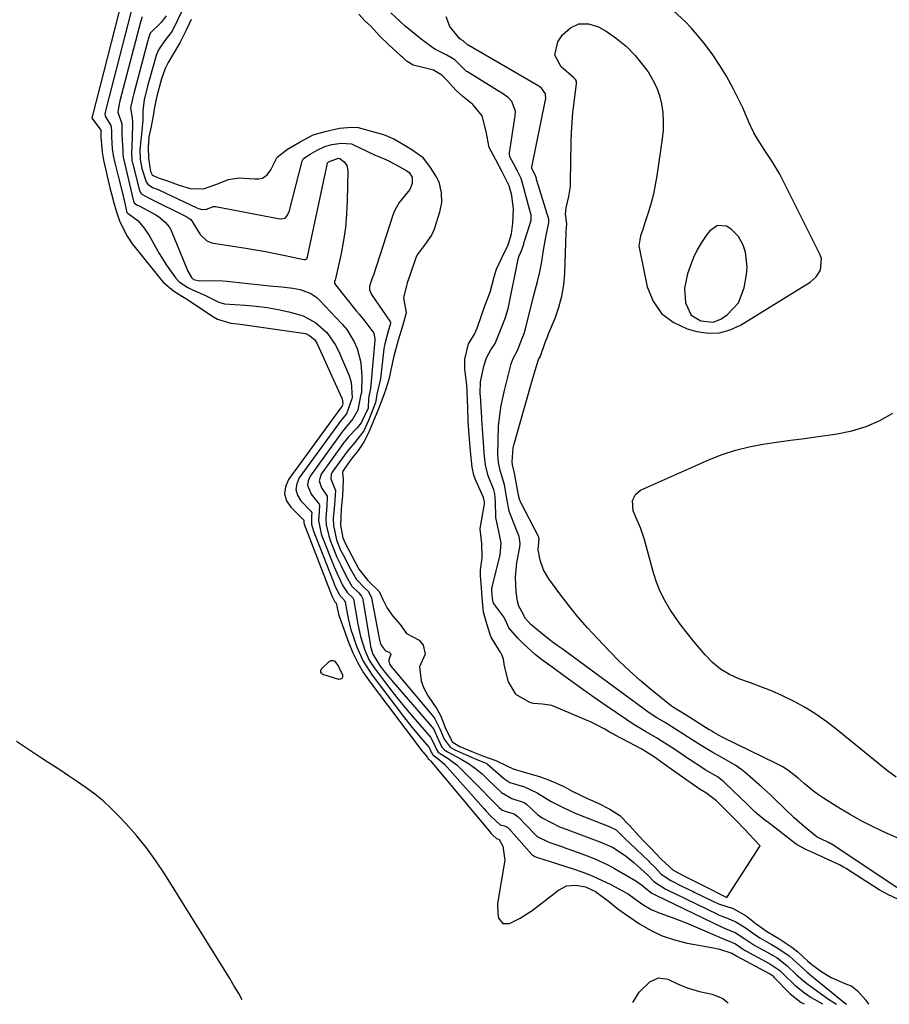
# Model space of a CAD drawing. Units: inches. Extents: x 1895462 to 1900801, y 464269 to 469591.
# Drawn here: x 1898065 to 1898328, y 464286 to 464583 of the extents above; entities that cross this region are included whole.
import ezdxf

# ---------------------------------------------------------------- set-up
doc = ezdxf.new("R2010")
doc.units = ezdxf.units.IN
doc.header["$MEASUREMENT"] = 0
for name, color, linetype in [('1', 7, 'Continuous'), ('7', 7, 'Continuous'), ('8', 7, 'Continuous')]:
    doc.layers.add(name, color=color, linetype=linetype)

msp = doc.modelspace()

# ---------------------------------------------------------------- linework, layer by layer
at = {"layer": '1', "color": 18}
msp.add_polyline3d([(1898282.11, 464498, 1762), (1898283.86, 464502.51, 1762), (1898284.56, 464506.52, 1762), (1898284.75, 464508.8, 1762), (1898284.21, 464513.26, 1762), (1898283.48, 464515.43, 1762), (1898282.13, 464518.04, 1762), (1898279.92, 464520.28, 1762), (1898278.52, 464521.11, 1762), (1898275.75, 464521.34, 1762), (1898273.46, 464519.77, 1762), (1898272.4, 464518.32, 1762), (1898270.98, 464516.18, 1762), (1898269.69, 464513.97, 1762), (1898268.59, 464511.66, 1762), (1898267.62, 464509.28, 1762), (1898266.69, 464506.72, 1762), (1898265.79, 464502.4, 1762), (1898266.1, 464498, 1762), (1898267.83, 464494.31, 1762), (1898270.79, 464492.55, 1762), (1898274.44, 464492.15, 1762), (1898276.8, 464493.13, 1762), (1898278.76, 464494.5, 1762), (1898282.11, 464498, 1762)], dxfattribs=at)
at = {"layer": '7', "color": 18}
for points in [[(1898097.33, 464593.96, 1768), (1898087.29, 464554.5, 1768), (1898087.22, 464554.22, 1768), (1898087.13, 464553.75, 1768), (1898087.14, 464553.69, 1768), (1898087.15, 464553.63, 1768), (1898089.78, 464550.11, 1768), (1898089.84, 464547.96, 1768), (1898090.19, 464543.48, 1768), (1898090.65, 464541.02, 1768), (1898092.67, 464532.32, 1768), (1898093, 464530.94, 1768), (1898093.72, 464528.18, 1768), (1898094.4, 464525.77, 1768), (1898095.55, 464522.43, 1768), (1898097.74, 464518.17, 1768), (1898099.29, 464515.82, 1768), (1898100.14, 464514.7, 1768), (1898107.66, 464505.34, 1768), (1898108.58, 464504.3, 1768), (1898111.72, 464501.64, 1768), (1898114.43, 464499.91, 1768), (1898115.98, 464499.01, 1768), (1898116.36, 464498.76, 1768), (1898123.74, 464493.8, 1768), (1898124.98, 464493.08, 1768), (1898129.04, 464491.92, 1768), (1898131.79, 464491.61, 1768), (1898150.82, 464488.89, 1768), (1898151.5, 464488.74, 1768), (1898152.75, 464488.19, 1768), (1898154.31, 464486.81, 1768), (1898155.03, 464485.62, 1768), (1898162.51, 464469.29, 1768), (1898162.61, 464469.04, 1768), (1898162.78, 464467.7, 1768), (1898162.55, 464466.83, 1768), (1898162.07, 464466.21, 1768), (1898146.37, 464444.68, 1768), (1898145.46, 464442.5, 1768), (1898145.17, 464440.38, 1768), (1898145.81, 464438.34, 1768), (1898147.07, 464436.35, 1768), (1898151.02, 464432.48, 1768), (1898151.07, 464432.4, 1768), (1898151.05, 464432.29, 1768), (1898151.01, 464431.85, 1768), (1898151.02, 464431.67, 1768), (1898151.08, 464431.44, 1768), (1898151.13, 464431.29, 1768), (1898151.15, 464431.22, 1768), (1898159.48, 464409.66, 1768), (1898160.35, 464407.86, 1768), (1898160.67, 464407.57, 1768), (1898160.81, 464407.39, 1768), (1898161.06, 464406.04, 1768), (1898161.52, 464404.11, 1768), (1898161.73, 464403.48, 1768), (1898164.5, 464395.68, 1768), (1898165.8, 464392.49, 1768), (1898167.28, 464389.4, 1768), (1898169.05, 464386.45, 1768), (1898171, 464383.61, 1768), (1898186.72, 464362.81, 1768), (1898186.97, 464362.48, 1768), (1898188.31, 464360.9, 1768), (1898188.43, 464360.64, 1768), (1898188.52, 464360.44, 1768), (1898188.83, 464360.23, 1768), (1898189.2, 464359.9, 1768), (1898207.2, 464338.35, 1768), (1898207.47, 464338.04, 1768), (1898208.01, 464337.43, 1768), (1898209.14, 464336.41, 1768), (1898209.73, 464336.24, 1768), (1898209.92, 464336.14, 1768), (1898209.97, 464336.09, 1768), (1898211, 464334.09, 1768), (1898211.63, 464329.85, 1768), (1898209.6, 464318.03, 1768), (1898209.45, 464316.61, 1768), (1898209.54, 464313.78, 1768), (1898209.78, 464312.37, 1768), (1898211.05, 464310.81, 1768), (1898213.06, 464310.81, 1768), (1898216.25, 464312.42, 1768), (1898219.89, 464314.69, 1768), (1898221.61, 464315.98, 1768), (1898227.79, 464320.9, 1768), (1898230.29, 464322.18, 1768), (1898233.08, 464322.4, 1768), (1898235.99, 464321.85, 1768), (1898239.02, 464320.41, 1768), (1898242.86, 464317.53, 1768), (1898245.73, 464315.23, 1768), (1898248.73, 464313.08, 1768), (1898252.24, 464310.72, 1768), (1898255.62, 464308.74, 1768), (1898259.12, 464307.06, 1768), (1898262.8, 464305.83, 1768), (1898266.6, 464304.9, 1768), (1898274.56, 464303.48, 1768), (1898276.39, 464303.08, 1768), (1898280.09, 464301.82, 1768), (1898281.28, 464301.14, 1768), (1898281.64, 464300.93, 1768), (1898291.36, 464295.76, 1768), (1898291.42, 464295.72, 1768), (1898291.55, 464295.65, 1768), (1898291.81, 464295.49, 1768), (1898292.24, 464295.19, 1768), (1898292.58, 464294.87, 1768), (1898292.8, 464294.65, 1768), (1898292.91, 464294.54, 1768), (1898297.69, 464289.58, 1768), (1898300.97, 464287.01, 1768), (1898301.96, 464286.56, 1768)], [(1898099.54, 464588.33, 1766), (1898091.44, 464556.72, 1766), (1898091.35, 464556.37, 1766), (1898091.02, 464554.96, 1766), (1898091.11, 464554.32, 1766), (1898092.8, 464551.53, 1766), (1898092.99, 464550, 1766), (1898093.03, 464548.18, 1766), (1898093.27, 464544.5, 1766), (1898093.56, 464542.47, 1766), (1898094.05, 464540.29, 1766), (1898095.02, 464536.27, 1766), (1898096.21, 464531.51, 1766), (1898096.95, 464528.46, 1766), (1898097.7, 464525.32, 1766), (1898097.85, 464525.11, 1766), (1898098.08, 464525, 1766), (1898101.02, 464522.79, 1766), (1898102.88, 464520.56, 1766), (1898104.43, 464518.3, 1766), (1898106.38, 464514.72, 1766), (1898107.41, 464512.89, 1766), (1898109.65, 464509.34, 1766), (1898112.44, 464505.51, 1766), (1898113.47, 464504.36, 1766), (1898116.06, 464502.65, 1766), (1898117.48, 464501.98, 1766), (1898121.2, 464500.37, 1766), (1898125.38, 464498.23, 1766), (1898127.13, 464497.7, 1766), (1898133.35, 464497.33, 1766), (1898136.67, 464497.04, 1766), (1898139.98, 464496.63, 1766), (1898143.26, 464496.03, 1766), (1898146.51, 464495.3, 1766), (1898148.7, 464494.75, 1766), (1898150.79, 464494.05, 1766), (1898154.64, 464491.99, 1766), (1898157.93, 464489.04, 1766), (1898160.48, 464485.47, 1766), (1898161.48, 464483.5, 1766), (1898164.55, 464476.31, 1766), (1898165.27, 464474.07, 1766), (1898165.59, 464469.5, 1766), (1898165.52, 464469.04, 1766), (1898163.91, 464464.52, 1766), (1898162.78, 464463.21, 1766), (1898162.47, 464462.83, 1766), (1898162.32, 464462.63, 1766), (1898149.67, 464445.23, 1766), (1898148.91, 464443.43, 1766), (1898148.65, 464441.68, 1766), (1898149.14, 464439.97, 1766), (1898150.14, 464438.3, 1766), (1898153.13, 464435.18, 1766), (1898153.36, 464434.85, 1766), (1898153.4, 464434.75, 1766), (1898153.37, 464433.7, 1766), (1898153.32, 464431.14, 1766), (1898153.71, 464429.81, 1766), (1898153.82, 464429.49, 1766), (1898159.83, 464414.06, 1766), (1898160.31, 464412.91, 1766), (1898161.67, 464410.03, 1766), (1898163.28, 464408.23, 1766), (1898163.5, 464407.68, 1766), (1898164.36, 464402.79, 1766), (1898165.24, 464399.4, 1766), (1898165.78, 464397.73, 1766), (1898166.94, 464394.47, 1766), (1898168.96, 464389.91, 1766), (1898171.65, 464385.71, 1766), (1898181.05, 464373.24, 1766), (1898183.56, 464370.02, 1766), (1898186.2, 464366.9, 1766), (1898188.8, 464363.91, 1766), (1898189.05, 464363.52, 1766), (1898189.47, 464362.52, 1766), (1898189.89, 464361.63, 1766), (1898191.51, 464360.49, 1766), (1898193.44, 464358.86, 1766), (1898205.34, 464345.48, 1766), (1898206.04, 464344.7, 1766), (1898207.47, 464343.16, 1766), (1898210.23, 464340.6, 1766), (1898211.59, 464340.21, 1766), (1898212.28, 464339.93, 1766), (1898212.58, 464339.72, 1766), (1898212.72, 464339.6, 1766), (1898212.85, 464339.47, 1766), (1898219.77, 464331.63, 1766), (1898220.69, 464331.04, 1766), (1898221.19, 464330.81, 1766), (1898223.73, 464330.01, 1766), (1898225.04, 464329.6, 1766), (1898232.28, 464327.29, 1766), (1898235.18, 464326.28, 1766), (1898238.03, 464325.16, 1766), (1898240.82, 464323.89, 1766), (1898243.57, 464322.52, 1766), (1898248.24, 464320.02, 1766), (1898248.8, 464319.7, 1766), (1898250.89, 464318.23, 1766), (1898253.56, 464316.36, 1766), (1898255.81, 464315.04, 1766), (1898258.21, 464314.02, 1766), (1898262.14, 464312.62, 1766), (1898266.36, 464310.98, 1766), (1898268.45, 464310.11, 1766), (1898278.5, 464305.8, 1766), (1898278.78, 464305.68, 1766), (1898281.23, 464304.63, 1766), (1898283.18, 464303.25, 1766), (1898283.83, 464302.85, 1766), (1898284.17, 464302.66, 1766), (1898284.34, 464302.57, 1766), (1898291.59, 464298.66, 1766), (1898294.58, 464296.57, 1766), (1898295.78, 464295.41, 1766), (1898299.13, 464292.16, 1766), (1898301.97, 464289.88, 1766), (1898304.03, 464288.49, 1766), (1898307.48, 464286.52, 1766)], [(1898102.3, 464584.32, 1764), (1898101.84, 464583.03, 1764), (1898101.76, 464582.71, 1764), (1898095.59, 464558.93, 1764), (1898095.37, 464558.09, 1764), (1898094.91, 464555.58, 1764), (1898096.13, 464552.04, 1764), (1898096.16, 464550.24, 1764), (1898096.17, 464548.66, 1764), (1898096.46, 464544.05, 1764), (1898096.49, 464542.67, 1764), (1898096.56, 464542.07, 1764), (1898096.57, 464542.01, 1764), (1898099.63, 464528.67, 1764), (1898099.87, 464528.14, 1764), (1898100.63, 464527.57, 1764), (1898101.34, 464527.27, 1764), (1898106.38, 464524.52, 1764), (1898107.16, 464524.06, 1764), (1898109.25, 464522.36, 1764), (1898110.37, 464520.97, 1764), (1898110.82, 464520.2, 1764), (1898111.21, 464519.38, 1764), (1898116, 464507.61, 1764), (1898117.14, 464505.63, 1764), (1898117.79, 464505.07, 1764), (1898119.66, 464504.62, 1764), (1898124.03, 464504.71, 1764), (1898126.56, 464504.67, 1764), (1898127.83, 464504.57, 1764), (1898138.83, 464503.37, 1764), (1898140.68, 464503.18, 1764), (1898144.39, 464502.8, 1764), (1898147.68, 464502.47, 1764), (1898149.92, 464502.09, 1764), (1898153.09, 464500.87, 1764), (1898154.94, 464499.6, 1764), (1898155.77, 464498.83, 1764), (1898162.56, 464491.63, 1764), (1898163.96, 464489.95, 1764), (1898166.22, 464486.26, 1764), (1898167.09, 464484.26, 1764), (1898168.19, 464480.03, 1764), (1898168.49, 464475.68, 1764), (1898168.37, 464470.97, 1764), (1898168.16, 464469.93, 1764), (1898167.27, 464465.69, 1764), (1898165.85, 464463.03, 1764), (1898164.02, 464460.83, 1764), (1898162.63, 464459.12, 1764), (1898152.97, 464445.78, 1764), (1898152.36, 464444.37, 1764), (1898152.13, 464442.98, 1764), (1898153.22, 464440.26, 1764), (1898155.69, 464437.26, 1764), (1898155.75, 464437.1, 1764), (1898155.66, 464434.94, 1764), (1898155.45, 464432.38, 1764), (1898156.28, 464428.34, 1764), (1898156.49, 464427.78, 1764), (1898160.18, 464418.39, 1764), (1898161.36, 464415.63, 1764), (1898162.78, 464412.68, 1764), (1898164.15, 464410.59, 1764), (1898165.78, 464409.03, 1764), (1898166.01, 464408.59, 1764), (1898166.08, 464408.36, 1764), (1898166.14, 464408.12, 1764), (1898167.32, 464401.04, 1764), (1898168.09, 464397.4, 1764), (1898169.38, 464393.27, 1764), (1898170.64, 464390.43, 1764), (1898171.43, 464389.1, 1764), (1898172.31, 464387.81, 1764), (1898175.32, 464383.8, 1764), (1898177.57, 464380.87, 1764), (1898179.86, 464377.97, 1764), (1898182.21, 464375.13, 1764), (1898184.61, 464372.31, 1764), (1898189.19, 464367.05, 1764), (1898190.14, 464365.32, 1764), (1898190.99, 464363.26, 1764), (1898191.53, 464362.48, 1764), (1898192.42, 464361.85, 1764), (1898194.28, 464360.74, 1764), (1898197.15, 464358.63, 1764), (1898198.02, 464357.82, 1764), (1898203.39, 464352.4, 1764), (1898204.57, 464351.21, 1764), (1898206.93, 464348.83, 1764), (1898209.98, 464345.74, 1764), (1898210.77, 464345.11, 1764), (1898211.98, 464344.54, 1764), (1898214.43, 464343.83, 1764), (1898215.64, 464342.97, 1764), (1898220.67, 464337.72, 1764), (1898220.85, 464337.55, 1764), (1898221.42, 464337.08, 1764), (1898224.94, 464335.29, 1764), (1898228.5, 464334.08, 1764), (1898230.37, 464333.44, 1764), (1898234.11, 464332.11, 1764), (1898236.51, 464331.23, 1764), (1898238.61, 464330.39, 1764), (1898242.7, 464328.46, 1764), (1898244.69, 464327.38, 1764), (1898251.15, 464323.65, 1764), (1898252.88, 464322.48, 1764), (1898254.56, 464321.08, 1764), (1898255.97, 464319.96, 1764), (1898256.77, 464319.56, 1764), (1898256.96, 464319.47, 1764), (1898257.05, 464319.42, 1764), (1898257.14, 464319.38, 1764), (1898277.14, 464309.71, 1764), (1898278.32, 464309.21, 1764), (1898281.09, 464308.06, 1764), (1898284.02, 464306.16, 1764), (1898286.75, 464304.36, 1764), (1898287.04, 464304.2, 1764), (1898291.82, 464301.58, 1764), (1898292.39, 464301.26, 1764), (1898293.8, 464300.41, 1764), (1898296.7, 464298.16, 1764), (1898299.64, 464295.36, 1764), (1898301.65, 464293.56, 1764), (1898302.71, 464292.72, 1764), (1898303.79, 464291.91, 1764), (1898309.27, 464287.98, 1764), (1898311.62, 464286.49, 1764)], [(1898109.52, 464584.63, 1762), (1898107.99, 464582.55, 1762), (1898104.73, 464579.35, 1762), (1898104.08, 464577.55, 1762), (1898103.96, 464577.11, 1762), (1898099.74, 464561.15, 1762), (1898099.44, 464559.98, 1762), (1898098.76, 464556.88, 1762), (1898099.26, 464553.7, 1762), (1898099.34, 464552.38, 1762), (1898099.21, 464547.8, 1762), (1898099.04, 464543.15, 1762), (1898099.18, 464541.18, 1762), (1898099.3, 464540.49, 1762), (1898099.36, 464540.27, 1762), (1898101.51, 464531.87, 1762), (1898101.94, 464531.02, 1762), (1898102.15, 464530.78, 1762), (1898104.43, 464529.63, 1762), (1898115.75, 464523.92, 1762), (1898116.06, 464523.75, 1762), (1898116.91, 464523.12, 1762), (1898117.39, 464522.6, 1762), (1898119.75, 464518.62, 1762), (1898121.73, 464516.77, 1762), (1898123.03, 464516.25, 1762), (1898123.71, 464516.07, 1762), (1898124.4, 464515.92, 1762), (1898133.53, 464514.47, 1762), (1898136.5, 464513.98, 1762), (1898139.47, 464513.46, 1762), (1898142.42, 464512.89, 1762), (1898145.37, 464512.3, 1762), (1898151.03, 464511.13, 1762), (1898151.15, 464511.11, 1762), (1898151.52, 464511.1, 1762), (1898151.73, 464511.17, 1762), (1898151.89, 464511.33, 1762), (1898152.1, 464511.86, 1762), (1898158.15, 464540.18, 1762), (1898158.17, 464540.24, 1762), (1898158.26, 464540.39, 1762), (1898158.48, 464540.57, 1762), (1898161.5, 464541.63, 1762), (1898161.79, 464541.61, 1762), (1898161.92, 464541.57, 1762), (1898163.15, 464540.56, 1762), (1898164.03, 464539.4, 1762), (1898164.33, 464537.96, 1762), (1898164.12, 464528.76, 1762), (1898163.92, 464524.76, 1762), (1898163.56, 464520.79, 1762), (1898162.98, 464516.84, 1762), (1898162.24, 464512.91, 1762), (1898160.6, 464505.3, 1762), (1898160.57, 464505.19, 1762), (1898160.51, 464504.96, 1762), (1898160.31, 464504.41, 1762), (1898160.28, 464503.95, 1762), (1898160.53, 464503.45, 1762), (1898166.86, 464495.65, 1762), (1898167.73, 464494.58, 1762), (1898169.47, 464492.46, 1762), (1898172.16, 464488.85, 1762), (1898172.41, 464487.16, 1762), (1898172.39, 464486.73, 1762), (1898171.27, 464473.33, 1762), (1898171.11, 464472.21, 1762), (1898170.57, 464469.31, 1762), (1898170.4, 464466.27, 1762), (1898168.32, 464461.84, 1762), (1898167.09, 464460.3, 1762), (1898164.51, 464457.57, 1762), (1898163.7, 464456.6, 1762), (1898163.31, 464456.11, 1762), (1898163.12, 464455.86, 1762), (1898162.94, 464455.6, 1762), (1898156.28, 464446.34, 1762), (1898155.63, 464444.28, 1762), (1898156.31, 464442.24, 1762), (1898158.03, 464439.69, 1762), (1898158.11, 464439.44, 1762), (1898158.01, 464436.75, 1762), (1898157.69, 464433.08, 1762), (1898157.72, 464431.02, 1762), (1898158.54, 464427.71, 1762), (1898159.12, 464426.09, 1762), (1898160.51, 464422.59, 1762), (1898161.03, 464421.34, 1762), (1898162.14, 464418.86, 1762), (1898163.79, 464415.56, 1762), (1898165.48, 464412.58, 1762), (1898167.61, 464410.59, 1762), (1898168.45, 464409.53, 1762), (1898168.7, 464408.9, 1762), (1898168.78, 464408.57, 1762), (1898171.01, 464395.12, 1762), (1898171.15, 464394.4, 1762), (1898171.83, 464392.06, 1762), (1898174.09, 464388.43, 1762), (1898175.98, 464385.99, 1762), (1898177.96, 464383.62, 1762), (1898189.64, 464370.11, 1762), (1898189.83, 464369.87, 1762), (1898190.33, 464369.13, 1762), (1898191.42, 464366.62, 1762), (1898192.64, 464363.98, 1762), (1898193.51, 464363.11, 1762), (1898194.04, 464362.77, 1762), (1898194.31, 464362.61, 1762), (1898198.52, 464360.37, 1762), (1898200.72, 464359.07, 1762), (1898202.79, 464357.57, 1762), (1898204.76, 464355.92, 1762), (1898205.7, 464355.05, 1762), (1898206.63, 464354.17, 1762), (1898210.6, 464350.27, 1762), (1898213.79, 464348.5, 1762), (1898217.5, 464347.27, 1762), (1898218.17, 464346.8, 1762), (1898221.54, 464343.72, 1762), (1898222.94, 464342.66, 1762), (1898225.63, 464341.26, 1762), (1898228.38, 464339.9, 1762), (1898229.02, 464339.65, 1762), (1898238.7, 464336.07, 1762), (1898240.33, 464335.46, 1762), (1898244.28, 464333.68, 1762), (1898248.31, 464330.97, 1762), (1898250.51, 464329.15, 1762), (1898254.65, 464325.44, 1762), (1898255.04, 464325.08, 1762), (1898256.54, 464323.49, 1762), (1898259.96, 464321.3, 1762), (1898261.82, 464320.37, 1762), (1898262.93, 464319.83, 1762), (1898275.76, 464313.61, 1762), (1898276.09, 464313.46, 1762), (1898277.1, 464313.04, 1762), (1898278.45, 464312.51, 1762), (1898281.34, 464311.29, 1762), (1898284.11, 464309.62, 1762), (1898286.59, 464307.76, 1762), (1898288.52, 464306.5, 1762), (1898292.06, 464304.51, 1762), (1898294.02, 464303.35, 1762), (1898297.41, 464301.02, 1762), (1898299.56, 464299.07, 1762), (1898302.79, 464296.12, 1762), (1898304.12, 464295, 1762), (1898314.46, 464286.6, 1762), (1898314.64, 464286.47, 1762)], [(1898117.06, 464583.52, 1758), (1898115.66, 464580.52, 1758), (1898113.62, 464576.47, 1758), (1898111.46, 464572.69, 1758), (1898110.13, 464570.52, 1758), (1898109.24, 464568.72, 1758), (1898108.1, 464565.57, 1758), (1898106.81, 464560.76, 1758), (1898106.01, 464557.08, 1758), (1898105.6, 464554.48, 1758), (1898104.96, 464551.26, 1758), (1898104.25, 464548.07, 1758), (1898104.05, 464544.93, 1758), (1898104.2, 464541.7, 1758), (1898104.75, 464537.59, 1758), (1898105.31, 464536.67, 1758), (1898105.58, 464536.45, 1758), (1898107.37, 464535.62, 1758), (1898109.63, 464534.9, 1758), (1898113.43, 464533.47, 1758), (1898116.8, 464532.53, 1758), (1898120.74, 464532.42, 1758), (1898124.46, 464533.7, 1758), (1898128.34, 464535.2, 1758), (1898131.4, 464535.74, 1758), (1898136.3, 464535.39, 1758), (1898137.46, 464535.44, 1758), (1898138.6, 464535.67, 1758), (1898139.99, 464536.59, 1758), (1898141.07, 464538.11, 1758), (1898142.99, 464542.01, 1758), (1898146.07, 464544.36, 1758), (1898149.89, 464546.59, 1758), (1898153.82, 464548.66, 1758), (1898157.46, 464549.73, 1758), (1898161.74, 464550.67, 1758), (1898165.39, 464550.98, 1758), (1898167.37, 464550.89, 1758), (1898171.76, 464549.66, 1758), (1898175.01, 464548.83, 1758), (1898178.21, 464547.51, 1758), (1898180.62, 464546.12, 1758), (1898183.62, 464544.26, 1758), (1898186.67, 464542.06, 1758), (1898188.93, 464539.17, 1758), (1898190.95, 464535.98, 1758), (1898191.73, 464534.48, 1758), (1898192.4, 464531.17, 1758), (1898192.51, 464528.25, 1758), (1898191.96, 464525.39, 1758), (1898190.44, 464520.5, 1758), (1898190.25, 464519.96, 1758), (1898189.5, 464518.44, 1758), (1898187.59, 464515.7, 1758), (1898185.21, 464512.52, 1758), (1898184.83, 464511.61, 1758), (1898183.2, 464506.83, 1758), (1898183.01, 464506.27, 1758), (1898182.24, 464504.05, 1758), (1898181.12, 464499.48, 1758), (1898181.86, 464495.03, 1758), (1898180.76, 464490.99, 1758), (1898179.52, 464486.73, 1758), (1898178.13, 464481.93, 1758), (1898177.23, 464477.84, 1758), (1898176.72, 464475.25, 1758), (1898175.84, 464472.26, 1758), (1898175.18, 464470.25, 1758), (1898173.51, 464466.02, 1758), (1898171.81, 464461.94, 1758), (1898170.8, 464459.51, 1758), (1898169.21, 464456.15, 1758), (1898167.39, 464453.49, 1758), (1898165.73, 464451.36, 1758), (1898164.47, 464449.73, 1758), (1898162.79, 464447.24, 1758), (1898162.7, 464446.97, 1758), (1898162.89, 464444.76, 1758), (1898162.65, 464439.79, 1758), (1898162.29, 464435.86, 1758), (1898162.08, 464430.97, 1758), (1898162.81, 464427.12, 1758), (1898163.6, 464425.28, 1758), (1898164.45, 464423.62, 1758), (1898166.55, 464419.8, 1758), (1898167.65, 464417.68, 1758), (1898170.28, 464414.27, 1758), (1898173.7, 464410.99, 1758), (1898174.89, 464408.54, 1758), (1898176.17, 464405.91, 1758), (1898177.87, 464403.54, 1758), (1898180.04, 464400.96, 1758), (1898182, 464398.27, 1758), (1898185.84, 464396.3, 1758), (1898187.02, 464394.74, 1758), (1898187.58, 464392.09, 1758), (1898185.96, 464388.23, 1758), (1898186.39, 464384.02, 1758), (1898187.07, 464381.99, 1758), (1898188.54, 464379.35, 1758), (1898191.18, 464375.54, 1758), (1898192.31, 464373.33, 1758), (1898193.67, 464369.95, 1758), (1898195.69, 464365.77, 1758), (1898195.8, 464365.62, 1758), (1898198.11, 464364.19, 1758), (1898201.68, 464362.69, 1758), (1898205.25, 464361.29, 1758), (1898208.94, 464359.93, 1758), (1898212.23, 464358.32, 1758), (1898214.16, 464357.43, 1758), (1898217.47, 464356.43, 1758), (1898222.1, 464355.18, 1758), (1898224.77, 464354.14, 1758), (1898227.41, 464353.03, 1758), (1898229.6, 464351.99, 1758), (1898231.76, 464350.85, 1758), (1898234.48, 464349.46, 1758), (1898236.73, 464348.43, 1758), (1898239.75, 464347.09, 1758), (1898243.26, 464345.3, 1758), (1898246.31, 464343.4, 1758), (1898249.27, 464340.38, 1758), (1898252.18, 464337.12, 1758), (1898253.35, 464335.87, 1758), (1898255.7, 464333.47, 1758), (1898258.74, 464330.21, 1758), (1898262.45, 464326.87, 1758), (1898265.81, 464325.05, 1758), (1898270.23, 464322.84, 1758), (1898273.62, 464321.15, 1758), (1898276.38, 464319.79, 1758), (1898276.61, 464319.67, 1758), (1898278.55, 464318.66, 1758), (1898288.64, 464334.2, 1758), (1898286.84, 464336.1, 1758), (1898283.98, 464339.12, 1758), (1898281.27, 464341.97, 1758), (1898278.44, 464344.89, 1758), (1898275.43, 464347.78, 1758), (1898272.24, 464350.17, 1758), (1898270.59, 464351.24, 1758), (1898267.28, 464353.54, 1758), (1898264.2, 464355.67, 1758), (1898260.43, 464358.38, 1758), (1898256.8, 464360.98, 1758), (1898252.99, 464363.4, 1758), (1898249.18, 464365.44, 1758), (1898244.74, 464367.75, 1758), (1898244.37, 464367.94, 1758), (1898243.64, 464368.34, 1758), (1898241.83, 464369.38, 1758), (1898238.53, 464371.12, 1758), (1898237.69, 464371.49, 1758), (1898226.5, 464376.26, 1758), (1898225.8, 464376.52, 1758), (1898223, 464376.97, 1758), (1898220.27, 464377.19, 1758), (1898219.22, 464377.46, 1758), (1898215.17, 464379.77, 1758), (1898214.94, 464379.95, 1758), (1898212.7, 464383.7, 1758), (1898211.55, 464388.42, 1758), (1898211.21, 464390.57, 1758), (1898210.71, 464391.82, 1758), (1898210.31, 464392.63, 1758), (1898210.08, 464393.02, 1758), (1898207.57, 464397.19, 1758), (1898207.33, 464397.63, 1758), (1898206.25, 464401.18, 1758), (1898205.21, 464404.66, 1758), (1898204.9, 464407.89, 1758), (1898204.58, 464412.09, 1758), (1898204.31, 464415.73, 1758), (1898204.34, 464417.51, 1758), (1898204.78, 464421.13, 1758), (1898204.73, 464425.42, 1758), (1898204.25, 464429.74, 1758), (1898204.32, 464430.61, 1758), (1898204.38, 464431.04, 1758), (1898205.44, 464436.81, 1758), (1898205.52, 464437.3, 1758), (1898205.52, 464437.96, 1758), (1898205.2, 464439.25, 1758), (1898202.9, 464444.4, 1758), (1898202.67, 464444.96, 1758), (1898202.29, 464446.08, 1758), (1898201.79, 464448.42, 1758), (1898201.31, 464453.25, 1758), (1898200.9, 464458.08, 1758), (1898200.63, 464462.44, 1758), (1898200.47, 464466.39, 1758), (1898200.39, 464468.65, 1758), (1898200.27, 464471.46, 1758), (1898200.14, 464473.25, 1758), (1898199.63, 464478, 1758), (1898199.59, 464481.04, 1758), (1898200.64, 464485.63, 1758), (1898202.43, 464488.32, 1758), (1898203.35, 464490.37, 1758), (1898204.57, 464494.25, 1758), (1898205.63, 464497.15, 1758), (1898207.2, 464501.25, 1758), (1898208.43, 464505.84, 1758), (1898209.18, 464508.16, 1758), (1898210.64, 464511.35, 1758), (1898212.63, 464515.5, 1758), (1898213.66, 464518.79, 1758), (1898214.05, 464522.07, 1758), (1898214.25, 464526.27, 1758), (1898213.75, 464530.42, 1758), (1898213, 464533.34, 1758), (1898210.86, 464537.51, 1758), (1898208.88, 464541.19, 1758), (1898206.92, 464544.85, 1758), (1898206.03, 464549.7, 1758), (1898204.78, 464554.4, 1758), (1898201.99, 464557.85, 1758), (1898198.97, 464560.22, 1758), (1898196.99, 464562.04, 1758), (1898194.21, 464565.04, 1758), (1898192.6, 464566.7, 1758), (1898190.18, 464568.24, 1758), (1898186.96, 464568.99, 1758), (1898184.05, 464569.73, 1758), (1898182.24, 464570.85, 1758), (1898181.25, 464571.66, 1758), (1898180.76, 464572.09, 1758), (1898180.53, 464572.3, 1758), (1898180.29, 464572.52, 1758), (1898176.69, 464575.84, 1758), (1898173.95, 464578.48, 1758), (1898171.19, 464581.45, 1758), (1898169.56, 464583, 1758), (1898167.66, 464585.06, 1758)], [(1898331.32, 464320.65, 1762), (1898310.03, 464334.8, 1762), (1898309.77, 464334.97, 1762), (1898309.23, 464335.27, 1762), (1898306.89, 464336.35, 1762), (1898305.82, 464336.84, 1762), (1898301.99, 464339.95, 1762), (1898298.89, 464342.72, 1762), (1898295.89, 464345.6, 1762), (1898293.1, 464348.33, 1762), (1898291.76, 464349.6, 1762), (1898289.02, 464352.06, 1762), (1898284.13, 464356.31, 1762), (1898283.14, 464357.11, 1762), (1898281.08, 464358.58, 1762), (1898277.09, 464360.87, 1762), (1898274.32, 464362.4, 1762), (1898270.88, 464364.5, 1762), (1898268.92, 464365.72, 1762), (1898265.67, 464367.78, 1762), (1898260.55, 464371.02, 1762), (1898260.37, 464371.14, 1762), (1898259.8, 464371.48, 1762), (1898257.45, 464372.83, 1762), (1898255.18, 464374.35, 1762), (1898228.9, 464393.6, 1762), (1898227.41, 464394.7, 1762), (1898225.92, 464395.81, 1762), (1898222.96, 464398.04, 1762), (1898219.45, 464400.95, 1762), (1898217.69, 464402.97, 1762), (1898217.34, 464403.83, 1762), (1898215.87, 464406.52, 1762), (1898215.49, 464408.06, 1762), (1898215.11, 464410.88, 1762), (1898214.85, 464415.29, 1762), (1898215.29, 464419.68, 1762), (1898216.13, 464424.35, 1762), (1898216.25, 464425.45, 1762), (1898215.96, 464427.5, 1762), (1898215.78, 464428.02, 1762), (1898215.68, 464428.27, 1762), (1898213.22, 464434.4, 1762), (1898212.95, 464435.14, 1762), (1898212.21, 464438.97, 1762), (1898211.55, 464443.17, 1762), (1898210.23, 464447.46, 1762), (1898209.77, 464449.83, 1762), (1898209.58, 464452.26, 1762), (1898209.59, 464456.58, 1762), (1898209.76, 464460.78, 1762), (1898210.22, 464464.96, 1762), (1898210.56, 464467.04, 1762), (1898211.41, 464471.17, 1762), (1898211.91, 464473.21, 1762), (1898213.59, 464479.58, 1762), (1898214.09, 464481.06, 1762), (1898215.57, 464483.82, 1762), (1898216.61, 464486.57, 1762), (1898217.45, 464488.78, 1762), (1898217.77, 464489.87, 1762), (1898217.84, 464490.14, 1762), (1898220.3, 464499.91, 1762), (1898221.45, 464504.41, 1762), (1898222.21, 464507.41, 1762), (1898222.81, 464510.44, 1762), (1898223.22, 464513.3, 1762), (1898223.99, 464517.8, 1762), (1898224.95, 464522.27, 1762), (1898224.89, 464523.36, 1762), (1898224.83, 464523.57, 1762), (1898221.28, 464534.94, 1762), (1898221.24, 464535.11, 1762), (1898221.17, 464535.54, 1762), (1898220.89, 464536.39, 1762), (1898220.06, 464537.94, 1762), (1898219.74, 464538.68, 1762), (1898219.73, 464538.83, 1762), (1898219.74, 464538.91, 1762), (1898223.95, 464559.3, 1762), (1898224, 464559.6, 1762), (1898223.95, 464560.82, 1762), (1898223.88, 464561.09, 1762), (1898222.68, 464562.78, 1762), (1898222.16, 464563.17, 1762), (1898221.89, 464563.34, 1762), (1898200.82, 464575.6, 1762), (1898200.42, 464575.88, 1762), (1898199.09, 464577.1, 1762), (1898198.35, 464577.46, 1762), (1898197.93, 464577.79, 1762), (1898195.1, 464581.4, 1762), (1898193.94, 464584.3, 1762)], [(1898334.43, 464334.77, 1764), (1898326.99, 464337.99, 1764), (1898323.11, 464339.78, 1764), (1898319.28, 464341.7, 1764), (1898315.55, 464343.78, 1764), (1898311.88, 464345.99, 1764), (1898307.7, 464348.64, 1764), (1898306.19, 464349.64, 1764), (1898304.73, 464350.7, 1764), (1898301.94, 464353.01, 1764), (1898300.08, 464354.65, 1764), (1898297.37, 464356.76, 1764), (1898295.45, 464358.01, 1764), (1898294.45, 464358.57, 1764), (1898293.43, 464359.09, 1764), (1898277.4, 464366.88, 1764), (1898276.23, 464367.48, 1764), (1898274.65, 464368.42, 1764), (1898273.75, 464368.97, 1764), (1898273.3, 464369.25, 1764), (1898266.3, 464373.6, 1764), (1898265.81, 464373.91, 1764), (1898262.18, 464376.15, 1764), (1898261.87, 464376.39, 1764), (1898255.59, 464381.47, 1764), (1898252.35, 464384.2, 1764), (1898249.19, 464387.01, 1764), (1898246.14, 464389.94, 1764), (1898243.16, 464392.95, 1764), (1898239.56, 464396.75, 1764), (1898236.58, 464399.99, 1764), (1898233.69, 464403.31, 1764), (1898230.92, 464406.73, 1764), (1898228.24, 464410.22, 1764), (1898224.9, 464414.72, 1764), (1898223.29, 464417.43, 1764), (1898222.28, 464420.42, 1764), (1898221.7, 464423.55, 1764), (1898221.97, 464426.83, 1764), (1898221.76, 464427.58, 1764), (1898216.47, 464437.75, 1764), (1898216.34, 464438.01, 1764), (1898216.04, 464438.84, 1764), (1898215.91, 464439.41, 1764), (1898215.84, 464439.7, 1764), (1898215.79, 464439.99, 1764), (1898214.58, 464446.64, 1764), (1898213.93, 464449.11, 1764), (1898213.82, 464450.04, 1764), (1898214.2, 464454.31, 1764), (1898214.38, 464455.07, 1764), (1898219.87, 464474.58, 1764), (1898220.75, 464477.63, 1764), (1898221.81, 464480.88, 1764), (1898222.38, 464481.97, 1764), (1898223.82, 464486.04, 1764), (1898224.49, 464487.77, 1764), (1898224.84, 464488.63, 1764), (1898226.81, 464493.39, 1764), (1898227.96, 464496.67, 1764), (1898228.87, 464500.01, 1764), (1898229.41, 464503.42, 1764), (1898229.71, 464506.88, 1764), (1898230.09, 464519.2, 1764), (1898230.1, 464519.6, 1764), (1898230.35, 464521.83, 1764), (1898229.97, 464524.72, 1764), (1898230.09, 464526.63, 1764), (1898230.96, 464530.12, 1764), (1898231.4, 464533.13, 1764), (1898231.49, 464534.66, 1764), (1898231.68, 464546.44, 1764), (1898231.78, 464549.45, 1764), (1898231.94, 464552.46, 1764), (1898232.2, 464555.46, 1764), (1898232.53, 464558.46, 1764), (1898233.25, 464564.19, 1764), (1898233.26, 464564.32, 1764), (1898233.23, 464564.86, 1764), (1898232.97, 464565.42, 1764), (1898232.57, 464565.83, 1764), (1898232.35, 464566.01, 1764), (1898228.65, 464569.17, 1764), (1898226.68, 464572.77, 1764), (1898227.62, 464576.76, 1764), (1898229.03, 464578.83, 1764), (1898231.42, 464580.94, 1764), (1898234, 464582.2, 1764), (1898236.87, 464582.16, 1764), (1898239.93, 464581.27, 1764), (1898242.18, 464579.95, 1764), (1898245.36, 464577.79, 1764), (1898248.33, 464575.39, 1764), (1898250.98, 464572.64, 1764), (1898253.41, 464569.65, 1764), (1898254.82, 464567.66, 1764), (1898256.2, 464565.41, 1764), (1898257.38, 464563.07, 1764), (1898258.25, 464560.59, 1764), (1898258.9, 464558.03, 1764), (1898259.25, 464555.39, 1764), (1898259.44, 464552.75, 1764), (1898259.36, 464550.11, 1764), (1898259.1, 464547.46, 1764), (1898257.48, 464536.31, 1764), (1898257.01, 464533.57, 1764), (1898256.44, 464530.84, 1764), (1898255.75, 464528.15, 1764), (1898254.96, 464525.48, 1764), (1898253.88, 464522.15, 1764), (1898253.22, 464520.18, 1764), (1898252.51, 464518.22, 1764), (1898252.09, 464515.24, 1764), (1898252.21, 464514.22, 1764), (1898254.61, 464502.86, 1764), (1898256.37, 464498.5, 1764), (1898258.84, 464494.81, 1764), (1898262.38, 464492.15, 1764), (1898266.65, 464490.17, 1764), (1898269.55, 464489.39, 1764), (1898272.99, 464488.92, 1764), (1898276.34, 464489, 1764), (1898279.58, 464489.89, 1764), (1898282.73, 464491.33, 1764), (1898303.73, 464504.28, 1764), (1898305.58, 464505.86, 1764), (1898306.86, 464507.92, 1764), (1898307.11, 464511.35, 1764), (1898306.72, 464512.48, 1764), (1898295.58, 464534.8, 1764), (1898294.54, 464536.79, 1764), (1898292.28, 464540.66, 1764), (1898289.86, 464544.28, 1764), (1898287.94, 464547.29, 1764), (1898286.77, 464549.35, 1764), (1898285.23, 464552.57, 1764), (1898283.5, 464556.6, 1764), (1898282.56, 464558.65, 1764), (1898280.49, 464562.66, 1764), (1898278.46, 464566.36, 1764), (1898276.51, 464569.66, 1764), (1898274.41, 464572.87, 1764), (1898272.1, 464575.93, 1764), (1898269.66, 464578.89, 1764), (1898267.81, 464580.99, 1764), (1898266.14, 464582.77, 1764), (1898262.55, 464586.09, 1764)], [(1898329.67, 464354.94, 1766), (1898327.01, 464356.88, 1766), (1898324.42, 464358.92, 1766), (1898311.48, 464369.51, 1766), (1898308.49, 464371.8, 1766), (1898305.4, 464373.96, 1766), (1898302.18, 464375.91, 1766), (1898298.87, 464377.73, 1766), (1898295.14, 464379.55, 1766), (1898292.03, 464380.95, 1766), (1898288.88, 464382.22, 1766), (1898285.68, 464383.41, 1766), (1898282.25, 464384.61, 1766), (1898279.35, 464385.86, 1766), (1898276.67, 464387.53, 1766), (1898274.23, 464389.55, 1766), (1898272.05, 464391.84, 1766), (1898268.62, 464395.9, 1766), (1898266.7, 464398.25, 1766), (1898264.85, 464400.66, 1766), (1898263.09, 464403.13, 1766), (1898261.4, 464405.65, 1766), (1898259.88, 464408.27, 1766), (1898258.53, 464410.95, 1766), (1898257.42, 464413.75, 1766), (1898256.48, 464416.62, 1766), (1898253.62, 464426.9, 1766), (1898252.57, 464430.1, 1766), (1898251.26, 464433.2, 1766), (1898250.39, 464435.26, 1766), (1898250.19, 464438.42, 1766), (1898251.01, 464440.25, 1766), (1898252.59, 464441.49, 1766), (1898273.32, 464450.74, 1766), (1898277.23, 464452.29, 1766), (1898281.21, 464453.62, 1766), (1898285.28, 464454.61, 1766), (1898289.42, 464455.37, 1766), (1898293.6, 464455.96, 1766), (1898297.79, 464456.55, 1766), (1898301.98, 464457.14, 1766), (1898306.17, 464457.74, 1766), (1898311.86, 464458.54, 1766), (1898316.29, 464459.46, 1766), (1898320.59, 464460.74, 1766), (1898324.7, 464462.54, 1766), (1898328.67, 464464.7, 1766)], [(1898132.48, 464287.75, 1768), (1898131.4, 464289.65, 1768), (1898130.05, 464291.93, 1768), (1898128.67, 464294.2, 1768), (1898109.1, 464325.72, 1768), (1898106.43, 464329.74, 1768), (1898103.61, 464333.64, 1768), (1898100.55, 464337.37, 1768), (1898097.34, 464340.98, 1768), (1898095.12, 464343.32, 1768), (1898092.84, 464345.59, 1768), (1898090.48, 464347.76, 1768), (1898087.98, 464349.78, 1768), (1898085.4, 464351.71, 1768), (1898082.75, 464353.54, 1768), (1898080.08, 464355.35, 1768), (1898077.4, 464357.14, 1768), (1898074.7, 464358.9, 1768), (1898072.21, 464360.51, 1768), (1898068.26, 464363.07, 1768), (1898064.33, 464365.65, 1768)]]:
    msp.add_polyline3d(points, dxfattribs=at)
at = {"layer": '8', "color": 18}
for points in [[(1898114.72, 464586.97, 1760), (1898112.93, 464583.24, 1760), (1898111.29, 464580.01, 1760), (1898109.16, 464577.12, 1760), (1898107.16, 464574.38, 1760), (1898106.49, 464572.66, 1760), (1898106.15, 464571.55, 1760), (1898103.91, 464563.36, 1760), (1898103.77, 464562.87, 1760), (1898102.86, 464559.33, 1760), (1898102.49, 464555.94, 1760), (1898102.48, 464553.17, 1760), (1898102.09, 464548.95, 1760), (1898101.61, 464544.27, 1760), (1898101.69, 464541.23, 1760), (1898102.16, 464538.56, 1760), (1898103.46, 464534.54, 1760), (1898103.96, 464533.82, 1760), (1898105.43, 464532.84, 1760), (1898107.12, 464532.2, 1760), (1898107.54, 464532.01, 1760), (1898118.73, 464526.68, 1760), (1898119.26, 464526.45, 1760), (1898120.4, 464526.14, 1760), (1898121.68, 464526.27, 1760), (1898123.82, 464527.07, 1760), (1898124.26, 464527.1, 1760), (1898124.37, 464527.09, 1760), (1898143.31, 464523.43, 1760), (1898144.03, 464523.34, 1760), (1898145.4, 464523.56, 1760), (1898146.12, 464524.42, 1760), (1898146.44, 464525.14, 1760), (1898146.56, 464525.52, 1760), (1898150.5, 464540.71, 1760), (1898150.94, 464541.52, 1760), (1898152.9, 464542.82, 1760), (1898155.08, 464544.11, 1760), (1898157.38, 464545.18, 1760), (1898159.51, 464545.74, 1760), (1898162.27, 464546.23, 1760), (1898165.36, 464545.99, 1760), (1898165.61, 464545.88, 1760), (1898172.5, 464542.59, 1760), (1898172.83, 464542.45, 1760), (1898173.36, 464542.27, 1760), (1898176.64, 464540.85, 1760), (1898176.99, 464540.65, 1760), (1898177.16, 464540.56, 1760), (1898181.75, 464538.09, 1760), (1898182.14, 464537.86, 1760), (1898182.8, 464537.31, 1760), (1898183.68, 464535.91, 1760), (1898183.72, 464533.98, 1760), (1898183, 464532.2, 1760), (1898182.51, 464531.65, 1760), (1898179.78, 464528.28, 1760), (1898178.4, 464525.79, 1760), (1898177.88, 464524.45, 1760), (1898171.89, 464506.06, 1760), (1898171.78, 464505.73, 1760), (1898170.85, 464503.06, 1760), (1898170.84, 464501.96, 1760), (1898171.43, 464500.56, 1760), (1898176.96, 464492.51, 1760), (1898177.04, 464492.37, 1760), (1898177.13, 464492.07, 1760), (1898177.08, 464491.43, 1760), (1898176.49, 464489.44, 1760), (1898175.41, 464485.64, 1760), (1898175.26, 464484.75, 1760), (1898175.18, 464484.18, 1760), (1898174.13, 464475.18, 1760), (1898174.07, 464474.69, 1760), (1898173.18, 464470.83, 1760), (1898172.63, 464467.96, 1760), (1898171.61, 464465.32, 1760), (1898170.48, 464462.57, 1760), (1898169.15, 464459.37, 1760), (1898166.42, 464455.92, 1760), (1898164.5, 464453.69, 1760), (1898163.49, 464452.4, 1760), (1898163.25, 464452.07, 1760), (1898159.6, 464446.92, 1760), (1898159.29, 464446.27, 1760), (1898159.21, 464444.93, 1760), (1898160.55, 464441.46, 1760), (1898160.23, 464437.21, 1760), (1898159.88, 464432.95, 1760), (1898159.95, 464430.81, 1760), (1898160.92, 464426.53, 1760), (1898162.13, 464423.45, 1760), (1898162.87, 464421.97, 1760), (1898165.03, 464417.93, 1760), (1898166.91, 464414.53, 1760), (1898169.44, 464412, 1760), (1898170.52, 464410.97, 1760), (1898171.45, 464409.02, 1760), (1898173.88, 464396.28, 1760), (1898173.94, 464396.02, 1760), (1898174.07, 464395.51, 1760), (1898174.36, 464394.77, 1760), (1898175.27, 464393.59, 1760), (1898175.56, 464393.19, 1760), (1898175.92, 464392.96, 1760), (1898176.78, 464392.61, 1760), (1898177.19, 464392.2, 1760), (1898177.23, 464391.92, 1760), (1898176.9, 464390.98, 1760), (1898176.66, 464390.22, 1760), (1898176.67, 464389.96, 1760), (1898176.98, 464388.89, 1760), (1898177.67, 464387.93, 1760), (1898177.85, 464387.7, 1760), (1898190.11, 464373.17, 1760), (1898190.58, 464372.55, 1760), (1898192.07, 464369.47, 1760), (1898193.31, 464366.42, 1760), (1898195.16, 464364.01, 1760), (1898196.59, 464363.22, 1760), (1898202.54, 464360.53, 1760), (1898202.69, 464360.46, 1760), (1898203, 464360.33, 1760), (1898204.19, 464359.85, 1760), (1898206.26, 464359.01, 1760), (1898206.45, 464358.87, 1760), (1898211.17, 464354.7, 1760), (1898211.63, 464354.32, 1760), (1898213.17, 464353.34, 1760), (1898217.57, 464351.99, 1760), (1898221.44, 464350.2, 1760), (1898225.61, 464347.6, 1760), (1898229, 464345.9, 1760), (1898232.89, 464344.07, 1760), (1898243.63, 464339.82, 1760), (1898243.74, 464339.77, 1760), (1898243.96, 464339.68, 1760), (1898244.39, 464339.47, 1760), (1898245.19, 464339.04, 1760), (1898246.86, 464337.44, 1760), (1898247.56, 464336.7, 1760), (1898247.78, 464336.49, 1760), (1898254.95, 464329.66, 1760), (1898255.27, 464329.34, 1760), (1898256.83, 464327.74, 1760), (1898258.77, 464325.71, 1760), (1898261.69, 464323.78, 1760), (1898264.63, 464322.3, 1760), (1898267.34, 464320.96, 1760), (1898268.25, 464320.51, 1760), (1898268.71, 464320.28, 1760), (1898274.38, 464317.53, 1760), (1898276.12, 464316.75, 1760), (1898280.54, 464315.32, 1760), (1898284.4, 464313.12, 1760), (1898287.4, 464310.65, 1760), (1898290.88, 464308.3, 1760), (1898294.3, 464306.26, 1760), (1898298.21, 464303.68, 1760), (1898300.02, 464302.2, 1760), (1898303.04, 464299.46, 1760), (1898304.24, 464298.43, 1760), (1898307.2, 464296.24, 1760), (1898310.02, 464294.5, 1760), (1898314.2, 464292.72, 1760), (1898316.24, 464291.87, 1760), (1898318, 464290.5, 1760), (1898320.5, 464287.65, 1760), (1898321.3, 464286.42, 1760)], [(1898330.13, 464318.11, 1760), (1898327.15, 464319.5, 1760), (1898324.49, 464320.95, 1760), (1898314.98, 464327.09, 1760), (1898314.58, 464327.34, 1760), (1898313.77, 464327.83, 1760), (1898312.53, 464328.5, 1760), (1898309.29, 464330.01, 1760), (1898306.06, 464331.49, 1760), (1898302.41, 464333.16, 1760), (1898299.78, 464334.57, 1760), (1898299.11, 464335.05, 1760), (1898291.36, 464341.05, 1760), (1898291.11, 464341.24, 1760), (1898290.03, 464341.96, 1760), (1898287.12, 464344.34, 1760), (1898285.19, 464346.34, 1760), (1898284.93, 464346.59, 1760), (1898277.87, 464353.35, 1760), (1898277.72, 464353.5, 1760), (1898277.23, 464353.95, 1760), (1898275.95, 464354.91, 1760), (1898272.02, 464357.18, 1760), (1898271.37, 464357.61, 1760), (1898267.02, 464360.46, 1760), (1898266.85, 464360.57, 1760), (1898266.51, 464360.8, 1760), (1898265, 464361.87, 1760), (1898263.66, 464362.82, 1760), (1898262.94, 464363.3, 1760), (1898257.68, 464366.65, 1760), (1898257.36, 464366.85, 1760), (1898256.72, 464367.25, 1760), (1898254.06, 464368.73, 1760), (1898250.36, 464370.96, 1760), (1898248.4, 464372.25, 1760), (1898242.51, 464376.29, 1760), (1898238.6, 464379, 1760), (1898234.72, 464381.73, 1760), (1898230.86, 464384.49, 1760), (1898227.01, 464387.28, 1760), (1898222.66, 464390.47, 1760), (1898220.77, 464391.94, 1760), (1898217.25, 464395.15, 1760), (1898215.6, 464396.89, 1760), (1898212.82, 464400.02, 1760), (1898211.82, 464402.27, 1760), (1898211.2, 464403.43, 1760), (1898208.27, 464407.39, 1760), (1898208.2, 464407.5, 1760), (1898208.09, 464407.72, 1760), (1898207.93, 464408.86, 1760), (1898207.75, 464411.28, 1760), (1898207.76, 464411.83, 1760), (1898207.8, 464412.11, 1760), (1898207.82, 464412.24, 1760), (1898210.21, 464421.97, 1760), (1898210.51, 464425.52, 1760), (1898209.89, 464428.54, 1760), (1898208.91, 464433.24, 1760), (1898208.83, 464437.96, 1760), (1898208.61, 464440.41, 1760), (1898208.31, 464441.59, 1760), (1898206.61, 464445.8, 1760), (1898205.77, 464449.16, 1760), (1898205.44, 464452.65, 1760), (1898205.3, 464454.39, 1760), (1898204.71, 464462.87, 1760), (1898204.69, 464463.05, 1760), (1898204.67, 464463.41, 1760), (1898204.52, 464466.57, 1760), (1898204.45, 464468.08, 1760), (1898204.39, 464468.71, 1760), (1898204.23, 464470.78, 1760), (1898204.35, 464474.16, 1760), (1898205.33, 464478.89, 1760), (1898206.14, 464481.45, 1760), (1898207.43, 464483.82, 1760), (1898208.72, 464485.75, 1760), (1898210.55, 464490.28, 1760), (1898211.81, 464493.57, 1760), (1898212.71, 464496.68, 1760), (1898215.65, 464511.18, 1760), (1898215.68, 464511.33, 1760), (1898215.76, 464511.63, 1760), (1898215.97, 464512.2, 1760), (1898216.61, 464513.53, 1760), (1898217.33, 464515.7, 1760), (1898217.42, 464516.19, 1760), (1898217.46, 464516.31, 1760), (1898219.37, 464522.22, 1760), (1898219.54, 464522.95, 1760), (1898219.55, 464524.45, 1760), (1898219.4, 464525.19, 1760), (1898217.77, 464531.09, 1760), (1898217.65, 464531.62, 1760), (1898216.61, 464535.57, 1760), (1898215.44, 464537.77, 1760), (1898214.23, 464540.02, 1760), (1898213.19, 464542.08, 1760), (1898213.03, 464543.06, 1760), (1898213.06, 464543.31, 1760), (1898214.77, 464554.43, 1760), (1898214.83, 464555.82, 1760), (1898213.74, 464558.75, 1760), (1898212.73, 464559.84, 1760), (1898211.95, 464560.46, 1760), (1898211.53, 464560.74, 1760), (1898200.34, 464567.66, 1760), (1898200.08, 464567.83, 1760), (1898196.52, 464571.31, 1760), (1898194.19, 464572.77, 1760), (1898190.72, 464574.42, 1760), (1898189.97, 464574.93, 1760), (1898186.45, 464577.55, 1760), (1898184.8, 464578.82, 1760), (1898181.61, 464581.5, 1760), (1898180.07, 464582.9, 1760), (1898177.26, 464585.54, 1760)], [(1898162.53, 464384.7, 1770), (1898162.12, 464384.49, 1770), (1898161.55, 464384.44, 1770), (1898156.8, 464385.95, 1770), (1898156.37, 464386.28, 1770), (1898156.13, 464386.65, 1770), (1898156.14, 464387.1, 1770), (1898156.34, 464387.6, 1770), (1898158.68, 464389.83, 1770), (1898159.29, 464390.08, 1770), (1898159.85, 464390.12, 1770), (1898160.37, 464389.88, 1770), (1898161.45, 464388.36, 1770), (1898162.64, 464385.84, 1770), (1898162.71, 464385.69, 1770), (1898162.7, 464385.12, 1770), (1898162.53, 464384.7, 1770)], [(1898250.23, 464286.92, 1770), (1898252.15, 464290.13, 1770), (1898255.38, 464293.2, 1770), (1898257.94, 464294.45, 1770), (1898260.76, 464293.99, 1770), (1898263.75, 464292.55, 1770), (1898266.64, 464291.35, 1770), (1898270.37, 464290.25, 1770), (1898274.17, 464289.44, 1770), (1898277.36, 464288.13, 1770), (1898278.63, 464287.2, 1770), (1898279.04, 464286.72, 1770)]]:
    msp.add_polyline3d(points, dxfattribs=at)

doc.saveas('drawing.dxf')
